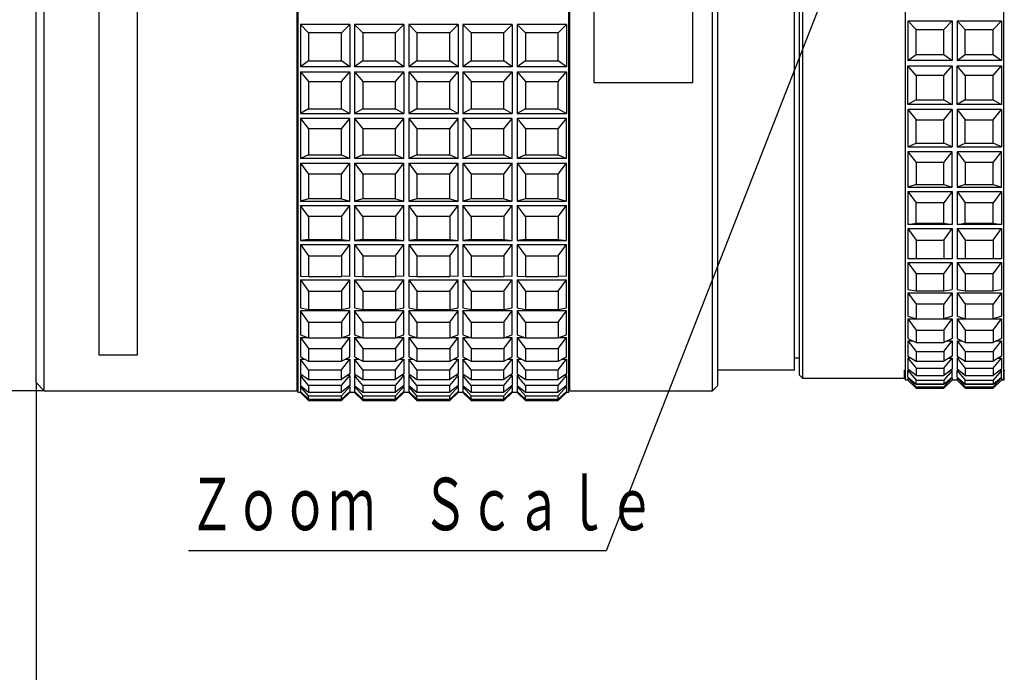
# Model space of a CAD drawing. Extents: x 6 to 303, y -5 to 206.
# Drawn here: x 145 to 205, y 67 to 107 of the extents above; entities that cross this region are included whole.
import ezdxf

# ---------------------------------------------------------------- set-up
doc = ezdxf.new("R2010")
doc.units = 0
doc.linetypes.add('PHANTOM', pattern=[63.5, 31.75, -6.35, 6.35, -6.35, 6.35, -6.35])
doc.layers.get('0').update_dxf_attribs({"linetype": 'CONTINUOUS'})
doc.layers.get('DEFPOINTS').update_dxf_attribs({"linetype": 'CONTINUOUS'})
doc.styles.add('MX_DIMTXSTY_2', font='txt.shx', dxfattribs={"width": 0.65, "bigfont": 'extfont.shx'})
doc.styles.add('MX_NOTE_STANDARD', font='txt.shx', dxfattribs={"bigfont": 'extfont.shx'})
doc.dimstyles.new('MXDIMSTYLE', dxfattribs={"dimtxt": 3.2, "dimasz": 2.5, "dimexe": 1.52, "dimexo": 0, "dimgap": 1, "dimtad": 1, "dimdsep": 46, "dimtxsty": 'MX_NOTE_STANDARD', "dimblk1": 'OPEN30', "dimblk2": 'OPEN30', "dimsah": 1, "dimcen": 2.5, "dimadec": 0, "dimazin": 0, "dimtfac": 1, "dimtmove": 0, "dimatfit": 3, "dimldrblk": 'OPEN30', "dimfxl": 1, "dimtzin": 0, "dimarcsym": 0})

# ---------------------------------------------------------------- blocks, each defined once
blk = doc.blocks.new('_OPEN')
at = {"color": 0, "linetype": 'ByBlock', "lineweight": -2}
for p, q in [((-1, 0.166667), (0, 0)), ((0, 0), (-1, -0.166667)), ((0, 0), (-1, 0))]:
    blk.add_line(p, q, dxfattribs=at)
blk = doc.blocks.new('*D3')
at = {"color": 140, "linetype": 'CONTINUOUS'}
for p, q in [((236.260453, 95.137456), (236.260453, 58.837456)), ((146.260453, 84.837456), (146.260453, 58.837456)), ((236.260453, 59.837456), (146.260453, 59.837456))]:
    blk.add_line(p, q, dxfattribs=at)
at = {"layer": 'DEFPOINTS', "color": 0, "linetype": 'CONTINUOUS'}
for p in [(236.260453, 95.137456), (146.260453, 84.837456), (146.260453, 59.837456)]:
    blk.add_point(p, dxfattribs=at)
at = {"color": 140, "linetype": 'CONTINUOUS', "xscale": 3, "yscale": 3, "zscale": 3, "rotation": 180}
blk.add_blockref('_OPEN', (146.260453, 59.837456), dxfattribs=at)
at = {"color": 140, "linetype": 'CONTINUOUS', "xscale": 3, "yscale": 3, "zscale": 3}
blk.add_blockref('_OPEN', (236.260453, 59.837456), dxfattribs=at)
at = {"color": 140, "linetype": 'CONTINUOUS', "insert": (192.718777, 62.437456), "char_height": 3.2, "attachment_point": 5, "line_spacing_factor": 0.69375, "style": 'MX_DIMTXSTY_2'}
blk.add_mtext('\\A1;９０（∞）', dxfattribs=at)
blk = doc.blocks.new('_OPEN30')
at = {"color": 0, "linetype": 'ByBlock', "lineweight": -2}
for p, q in [((-1, 0.267949), (0, 0)), ((0, 0), (-1, -0.267949)), ((0, 0), (-1, 0))]:
    blk.add_line(p, q, dxfattribs=at)
blk = doc.blocks.new('*D11')
at = {"color": 140, "linetype": 'CONTINUOUS'}
for p, q in [((146.760453, 135.337456), (120.260452, 135.337456)), ((121.260452, 84.337456), (121.260452, 135.337456)), ((146.760453, 84.337456), (120.260452, 84.337456))]:
    blk.add_line(p, q, dxfattribs=at)
at = {"layer": 'DEFPOINTS', "color": 0, "linetype": 'CONTINUOUS'}
for p in [(121.260452, 135.337456), (146.760453, 135.337456), (146.760453, 84.337456)]:
    blk.add_point(p, dxfattribs=at)
at = {"color": 140, "linetype": 'CONTINUOUS', "xscale": 3, "yscale": 3, "zscale": 3}
for p, rotation in [((121.260452, 135.337456), 90), ((121.260452, 84.337456), 270)]:
    blk.add_blockref('_OPEN', p, dxfattribs=dict(at, rotation=rotation))
at = {"color": 140, "linetype": 'CONTINUOUS', "insert": (118.660452, 110.724369), "char_height": 3.2, "attachment_point": 5, "rotation": 90, "line_spacing_factor": 0.69375, "style": 'MX_DIMTXSTY_2'}
blk.add_mtext('\\A1;∅５１', dxfattribs=at)

msp = doc.modelspace()

# ---------------------------------------------------------------- linework, layer by layer
at = {"color": 110, "linetype": 'PHANTOM'}
for p, q in [((180.255, 103.14), (180.255, 133.14)), ((186.265, 103.14), (186.265, 133.14)), ((150.078, 109.837), (150.078, 86.535)), ((152.438, 86.535), (152.438, 109.837)), ((180.255, 103.14), (186.265, 103.14)), ((150.078, 86.535), (152.438, 86.535))]:
    msp.add_line(p, q, dxfattribs=at)
at = {"color": 110, "linetype": 'CONTINUOUS'}
for p, q in [((146.26, 84.837), (146.26, 109.837)), ((146.76, 84.337), (146.76, 109.837)), ((162.16, 84.337), (162.16, 109.837)), ((162.21, 109.837), (162.21, 84.237)), ((178.71, 84.237), (178.71, 109.837)), ((178.76, 84.337), (178.76, 109.837)), ((187.46, 84.337), (187.46, 109.837)), ((187.76, 109.837), (187.76, 84.637)), ((192.76, 85.287), (192.76, 109.837)), ((192.96, 85.087), (192.96, 109.837)), ((199.21, 84.988), (199.21, 109.837)), ((205.21, 84.988), (205.21, 109.837)), ((199.36, 106.896), (202.06, 106.896)), ((199.36, 106.896), (199.86, 106.352)), ((199.36, 106.896), (199.36, 104.464)), ((201.56, 106.352), (202.06, 106.896)), ((202.06, 106.896), (202.06, 104.464)), ((202.36, 106.896), (205.06, 106.896)), ((202.36, 106.896), (202.86, 106.352)), ((202.36, 106.896), (202.36, 104.464)), ((204.56, 106.352), (205.06, 106.896)), ((205.06, 106.896), (205.06, 104.464)), ((165.36, 106.66), (162.36, 106.66)), ((162.36, 106.66), (162.36, 104.089)), ((162.36, 106.66), (162.86, 106.16)), ((164.86, 106.16), (162.86, 106.16)), ((162.86, 106.16), (162.86, 104.455)), ((165.36, 106.66), (164.86, 106.16)), ((164.86, 104.455), (164.86, 106.16)), ((165.36, 106.66), (165.36, 104.089)), ((165.66, 106.66), (165.66, 104.089)), ((165.66, 106.66), (166.16, 106.16)), ((168.66, 106.66), (165.66, 106.66)), ((166.16, 106.16), (166.16, 104.455)), ((168.16, 106.16), (166.16, 106.16)), ((168.66, 106.66), (168.16, 106.16)), ((168.16, 104.455), (168.16, 106.16)), ((168.66, 106.66), (168.66, 104.089)), ((171.96, 106.66), (168.96, 106.66)), ((168.96, 106.66), (169.46, 106.16)), ((168.96, 106.66), (168.96, 104.089)), ((171.46, 106.16), (169.46, 106.16)), ((169.46, 106.16), (169.46, 104.455)), ((171.96, 106.66), (171.46, 106.16)), ((171.46, 104.455), (171.46, 106.16)), ((171.96, 106.66), (171.96, 104.089)), ((175.26, 106.66), (172.26, 106.66)), ((172.26, 106.66), (172.76, 106.16)), ((172.26, 106.66), (172.26, 104.089)), ((174.76, 106.16), (172.76, 106.16)), ((172.76, 106.16), (172.76, 104.455)), ((175.26, 106.66), (174.76, 106.16)), ((174.76, 104.455), (174.76, 106.16)), ((175.26, 106.66), (175.26, 104.089)), ((178.56, 106.66), (175.56, 106.66)), ((175.56, 106.66), (176.06, 106.16)), ((175.56, 106.66), (175.56, 104.089)), ((178.06, 106.16), (176.06, 106.16)), ((176.06, 106.16), (176.06, 104.455)), ((178.56, 106.66), (178.06, 106.16)), ((178.06, 104.455), (178.06, 106.16)), ((178.56, 106.66), (178.56, 104.089)), ((199.86, 106.352), (201.56, 106.352)), ((199.86, 104.834), (199.86, 106.352)), ((201.56, 104.834), (201.56, 106.352)), ((202.86, 106.352), (204.56, 106.352)), ((202.86, 104.834), (202.86, 106.352)), ((204.56, 104.834), (204.56, 106.352)), ((162.86, 104.455), (162.36, 104.089)), ((162.86, 104.455), (164.86, 104.455)), ((165.36, 104.089), (164.86, 104.455)), ((166.16, 104.455), (165.66, 104.089)), ((166.16, 104.455), (168.16, 104.455)), ((168.66, 104.089), (168.16, 104.455)), ((169.46, 104.455), (168.96, 104.089)), ((169.46, 104.455), (171.46, 104.455)), ((171.96, 104.089), (171.46, 104.455)), ((172.76, 104.455), (172.26, 104.089)), ((172.76, 104.455), (174.76, 104.455)), ((175.26, 104.089), (174.76, 104.455)), ((176.06, 104.455), (175.56, 104.089)), ((176.06, 104.455), (178.06, 104.455)), ((178.56, 104.089), (178.06, 104.455)), ((199.36, 104.464), (199.86, 104.834)), ((202.06, 104.464), (199.36, 104.464)), ((199.86, 104.834), (201.56, 104.834)), ((201.56, 104.834), (202.06, 104.464)), ((202.36, 104.464), (202.86, 104.834)), ((205.06, 104.464), (202.36, 104.464)), ((202.86, 104.834), (204.56, 104.834)), ((204.56, 104.834), (205.06, 104.464)), ((165.36, 104.089), (162.36, 104.089)), ((162.36, 103.778), (165.36, 103.778)), ((162.36, 103.778), (162.36, 101.232)), ((162.36, 103.778), (162.86, 103.186)), ((164.86, 103.186), (165.36, 103.778)), ((165.36, 103.778), (165.36, 101.232)), ((168.66, 104.089), (165.66, 104.089)), ((165.66, 103.778), (165.66, 101.232)), ((165.66, 103.778), (166.16, 103.186)), ((165.66, 103.778), (168.66, 103.778)), ((168.16, 103.186), (168.66, 103.778)), ((168.66, 103.778), (168.66, 101.232)), ((171.96, 104.089), (168.96, 104.089)), ((168.96, 103.778), (168.96, 101.232)), ((168.96, 103.778), (169.46, 103.186)), ((168.96, 103.778), (171.96, 103.778)), ((171.46, 103.186), (171.96, 103.778)), ((171.96, 103.778), (171.96, 101.232)), ((175.26, 104.089), (172.26, 104.089)), ((172.26, 103.778), (172.26, 101.232)), ((172.26, 103.778), (172.76, 103.186)), ((172.26, 103.778), (175.26, 103.778)), ((174.76, 103.186), (175.26, 103.778)), ((175.26, 103.778), (175.26, 101.232)), ((178.56, 104.089), (175.56, 104.089)), ((175.56, 103.778), (175.56, 101.232)), ((175.56, 103.778), (176.06, 103.186)), ((175.56, 103.778), (178.56, 103.778)), ((178.06, 103.186), (178.56, 103.778)), ((178.56, 103.778), (178.56, 101.232)), ((199.36, 104.152), (202.06, 104.152)), ((199.36, 101.781), (199.36, 104.152)), ((199.86, 103.563), (199.36, 104.152)), ((201.56, 103.563), (202.06, 104.152)), ((202.06, 104.152), (202.06, 101.781)), ((202.36, 104.152), (205.06, 104.152)), ((202.36, 101.781), (202.36, 104.152)), ((202.86, 103.563), (202.36, 104.152)), ((204.56, 103.563), (205.06, 104.152)), ((205.06, 104.152), (205.06, 101.781)), ((162.86, 103.186), (162.86, 101.527)), ((162.86, 103.186), (164.86, 103.186)), ((164.86, 101.527), (164.86, 103.186)), ((166.16, 103.186), (166.16, 101.527)), ((166.16, 103.186), (168.16, 103.186)), ((168.16, 101.527), (168.16, 103.186)), ((169.46, 103.186), (169.46, 101.527)), ((169.46, 103.186), (171.46, 103.186)), ((171.46, 101.527), (171.46, 103.186)), ((172.76, 103.186), (172.76, 101.527)), ((172.76, 103.186), (174.76, 103.186)), ((174.76, 101.527), (174.76, 103.186)), ((176.06, 103.186), (176.06, 101.527)), ((176.06, 103.186), (178.06, 103.186)), ((178.06, 101.527), (178.06, 103.186)), ((199.86, 103.563), (199.86, 102.083)), ((201.56, 103.563), (199.86, 103.563)), ((201.56, 102.083), (201.56, 103.563)), ((202.86, 103.563), (202.86, 102.083)), ((204.56, 103.563), (202.86, 103.563)), ((204.56, 102.083), (204.56, 103.563)), ((199.86, 102.083), (199.36, 101.781)), ((199.86, 102.083), (201.56, 102.083)), ((201.56, 102.083), (202.06, 101.781)), ((202.86, 102.083), (202.36, 101.781)), ((202.86, 102.083), (204.56, 102.083)), ((204.56, 102.083), (205.06, 101.781)), ((162.86, 101.527), (162.36, 101.232)), ((162.86, 101.527), (164.86, 101.527)), ((164.86, 101.527), (165.36, 101.232)), ((166.16, 101.527), (165.66, 101.232)), ((166.16, 101.527), (168.16, 101.527)), ((168.16, 101.527), (168.66, 101.232)), ((169.46, 101.527), (168.96, 101.232)), ((169.46, 101.527), (171.46, 101.527)), ((171.46, 101.527), (171.96, 101.232)), ((172.76, 101.527), (172.26, 101.232)), ((172.76, 101.527), (174.76, 101.527)), ((174.76, 101.527), (175.26, 101.232)), ((176.06, 101.527), (175.56, 101.232)), ((176.06, 101.527), (178.06, 101.527)), ((178.06, 101.527), (178.56, 101.232)), ((202.06, 101.781), (199.36, 101.781)), ((199.36, 101.479), (199.86, 100.852)), ((199.36, 101.479), (199.36, 99.2)), ((202.06, 101.479), (199.36, 101.479)), ((201.56, 100.852), (202.06, 101.479)), ((202.06, 101.479), (202.06, 99.2)), ((205.06, 101.781), (202.36, 101.781)), ((202.36, 101.479), (202.86, 100.852)), ((202.36, 101.479), (202.36, 99.2)), ((205.06, 101.479), (202.36, 101.479)), ((204.56, 100.852), (205.06, 101.479)), ((205.06, 101.479), (205.06, 99.2)), ((162.36, 101.232), (165.36, 101.232)), ((165.36, 100.932), (162.36, 100.932)), ((162.36, 100.932), (162.36, 98.491)), ((162.36, 100.932), (162.86, 100.301)), ((164.86, 100.301), (165.36, 100.932)), ((165.36, 98.491), (165.36, 100.932)), ((165.66, 101.232), (168.66, 101.232)), ((165.66, 100.932), (165.66, 98.491)), ((165.66, 100.932), (166.16, 100.301)), ((168.66, 100.932), (165.66, 100.932)), ((168.16, 100.301), (168.66, 100.932)), ((168.66, 98.491), (168.66, 100.932)), ((168.96, 101.232), (171.96, 101.232)), ((168.96, 100.932), (168.96, 98.491)), ((168.96, 100.932), (169.46, 100.301)), ((171.96, 100.932), (168.96, 100.932)), ((171.46, 100.301), (171.96, 100.932)), ((171.96, 98.491), (171.96, 100.932)), ((172.26, 101.232), (175.26, 101.232)), ((172.26, 100.932), (172.26, 98.491)), ((172.26, 100.932), (172.76, 100.301)), ((175.26, 100.932), (172.26, 100.932)), ((174.76, 100.301), (175.26, 100.932)), ((175.26, 98.491), (175.26, 100.932)), ((175.56, 101.232), (178.56, 101.232)), ((175.56, 100.932), (175.56, 98.491)), ((175.56, 100.932), (176.06, 100.301)), ((178.56, 100.932), (175.56, 100.932)), ((178.06, 100.301), (178.56, 100.932)), ((178.56, 98.491), (178.56, 100.932)), ((199.86, 99.43), (199.86, 100.852)), ((199.86, 100.852), (201.56, 100.852)), ((201.56, 99.43), (201.56, 100.852)), ((202.86, 99.43), (202.86, 100.852)), ((202.86, 100.852), (204.56, 100.852)), ((204.56, 99.43), (204.56, 100.852)), ((162.86, 100.301), (162.86, 98.71)), ((164.86, 100.301), (162.86, 100.301)), ((164.86, 98.71), (164.86, 100.301)), ((168.16, 100.301), (166.16, 100.301)), ((166.16, 100.301), (166.16, 98.71)), ((168.16, 98.71), (168.16, 100.301)), ((171.46, 100.301), (169.46, 100.301)), ((169.46, 100.301), (169.46, 98.71)), ((171.46, 98.71), (171.46, 100.301)), ((174.76, 100.301), (172.76, 100.301)), ((172.76, 100.301), (172.76, 98.71)), ((174.76, 98.71), (174.76, 100.301)), ((178.06, 100.301), (176.06, 100.301)), ((176.06, 100.301), (176.06, 98.71)), ((178.06, 98.71), (178.06, 100.301)), ((199.36, 99.2), (199.86, 99.43)), ((199.36, 99.2), (202.06, 99.2)), ((199.86, 99.43), (201.56, 99.43)), ((202.06, 99.2), (201.56, 99.43)), ((202.36, 99.2), (202.86, 99.43)), ((202.36, 99.2), (205.06, 99.2)), ((202.86, 99.43), (204.56, 99.43)), ((205.06, 99.2), (204.56, 99.43)), ((162.86, 98.71), (162.36, 98.491)), ((165.36, 98.491), (162.36, 98.491)), ((162.86, 98.71), (164.86, 98.71)), ((164.86, 98.71), (165.36, 98.491)), ((166.16, 98.71), (165.66, 98.491)), ((168.66, 98.491), (165.66, 98.491)), ((166.16, 98.71), (168.16, 98.71)), ((168.16, 98.71), (168.66, 98.491)), ((169.46, 98.71), (168.96, 98.491)), ((171.96, 98.491), (168.96, 98.491)), ((169.46, 98.71), (171.46, 98.71)), ((171.46, 98.71), (171.96, 98.491)), ((172.76, 98.71), (172.26, 98.491)), ((175.26, 98.491), (172.26, 98.491)), ((172.76, 98.71), (174.76, 98.71)), ((174.76, 98.71), (175.26, 98.491)), ((176.06, 98.71), (175.56, 98.491)), ((178.56, 98.491), (175.56, 98.491)), ((176.06, 98.71), (178.06, 98.71)), ((178.06, 98.71), (178.56, 98.491)), ((199.36, 98.912), (199.36, 96.752)), ((202.06, 98.912), (199.36, 98.912)), ((199.36, 98.912), (199.86, 98.255)), ((201.56, 98.255), (202.06, 98.912)), ((202.06, 96.752), (202.06, 98.912)), ((202.36, 98.912), (202.36, 96.752)), ((205.06, 98.912), (202.36, 98.912)), ((202.36, 98.912), (202.86, 98.255)), ((204.56, 98.255), (205.06, 98.912)), ((205.06, 96.752), (205.06, 98.912)), ((162.36, 98.205), (165.36, 98.205)), ((162.36, 98.205), (162.36, 95.904)), ((162.36, 98.205), (162.86, 97.544)), ((164.86, 97.544), (165.36, 98.205)), ((165.36, 95.904), (165.36, 98.205)), ((165.66, 98.205), (165.66, 95.904)), ((165.66, 98.205), (166.16, 97.544)), ((165.66, 98.205), (168.66, 98.205)), ((168.16, 97.544), (168.66, 98.205)), ((168.66, 95.904), (168.66, 98.205)), ((168.96, 98.205), (168.96, 95.904)), ((168.96, 98.205), (169.46, 97.544)), ((168.96, 98.205), (171.96, 98.205)), ((171.46, 97.544), (171.96, 98.205)), ((171.96, 95.904), (171.96, 98.205)), ((172.26, 98.205), (172.26, 95.904)), ((172.26, 98.205), (172.76, 97.544)), ((172.26, 98.205), (175.26, 98.205)), ((174.76, 97.544), (175.26, 98.205)), ((175.26, 95.904), (175.26, 98.205)), ((175.56, 98.205), (175.56, 95.904)), ((175.56, 98.205), (176.06, 97.544)), ((175.56, 98.205), (178.56, 98.205)), ((178.06, 97.544), (178.56, 98.205)), ((178.56, 95.904), (178.56, 98.205)), ((199.86, 98.255), (199.86, 96.907)), ((201.56, 98.255), (199.86, 98.255)), ((201.56, 96.907), (201.56, 98.255)), ((202.86, 98.255), (202.86, 96.907)), ((204.56, 98.255), (202.86, 98.255)), ((204.56, 96.907), (204.56, 98.255)), ((162.86, 97.544), (162.86, 96.045)), ((164.86, 97.544), (162.86, 97.544)), ((164.86, 96.045), (164.86, 97.544)), ((166.16, 97.544), (166.16, 96.045)), ((168.16, 97.544), (166.16, 97.544)), ((168.16, 96.045), (168.16, 97.544)), ((169.46, 97.544), (169.46, 96.045)), ((171.46, 97.544), (169.46, 97.544)), ((171.46, 96.045), (171.46, 97.544)), ((172.76, 97.544), (172.76, 96.045)), ((174.76, 97.544), (172.76, 97.544)), ((174.76, 96.045), (174.76, 97.544)), ((176.06, 97.544), (176.06, 96.045)), ((178.06, 97.544), (176.06, 97.544)), ((178.06, 96.045), (178.06, 97.544)), ((199.86, 96.907), (199.36, 96.752)), ((199.36, 96.752), (202.06, 96.752)), ((199.86, 96.907), (201.56, 96.907)), ((201.56, 96.907), (202.06, 96.752)), ((202.86, 96.907), (202.36, 96.752)), ((202.36, 96.752), (205.06, 96.752)), ((202.86, 96.907), (204.56, 96.907)), ((204.56, 96.907), (205.06, 96.752)), ((162.86, 96.045), (162.36, 95.904)), ((164.86, 96.045), (162.86, 96.045)), ((164.86, 96.045), (165.36, 95.904)), ((166.16, 96.045), (165.66, 95.904)), ((168.16, 96.045), (166.16, 96.045)), ((168.16, 96.045), (168.66, 95.904)), ((169.46, 96.045), (168.96, 95.904)), ((171.46, 96.045), (169.46, 96.045)), ((171.46, 96.045), (171.96, 95.904)), ((172.76, 96.045), (172.26, 95.904)), ((174.76, 96.045), (172.76, 96.045)), ((174.76, 96.045), (175.26, 95.904)), ((176.06, 96.045), (175.56, 95.904)), ((178.06, 96.045), (176.06, 96.045)), ((178.06, 96.045), (178.56, 95.904)), ((199.36, 96.481), (199.86, 95.803)), ((199.36, 96.481), (199.36, 94.469)), ((199.36, 96.481), (202.06, 96.481)), ((202.06, 96.481), (201.56, 95.803)), ((202.06, 96.481), (202.06, 94.469)), ((202.36, 96.481), (202.86, 95.803)), ((202.36, 96.481), (202.36, 94.469)), ((202.36, 96.481), (205.06, 96.481)), ((205.06, 96.481), (204.56, 95.803)), ((205.06, 96.481), (205.06, 94.469)), ((162.36, 95.904), (165.36, 95.904)), ((162.36, 95.637), (162.36, 93.505)), ((162.36, 95.637), (165.36, 95.637)), ((162.86, 94.955), (162.36, 95.637)), ((164.86, 94.955), (165.36, 95.637)), ((165.36, 93.505), (165.36, 95.637)), ((165.66, 95.904), (168.66, 95.904)), ((165.66, 95.637), (165.66, 93.505)), ((165.66, 95.637), (168.66, 95.637)), ((166.16, 94.955), (165.66, 95.637)), ((168.16, 94.955), (168.66, 95.637)), ((168.66, 93.505), (168.66, 95.637)), ((168.96, 95.904), (171.96, 95.904)), ((168.96, 95.637), (168.96, 93.505)), ((168.96, 95.637), (171.96, 95.637)), ((169.46, 94.955), (168.96, 95.637)), ((171.46, 94.955), (171.96, 95.637)), ((171.96, 93.505), (171.96, 95.637)), ((172.26, 95.904), (175.26, 95.904)), ((172.26, 95.637), (172.26, 93.505)), ((172.26, 95.637), (175.26, 95.637)), ((172.76, 94.955), (172.26, 95.637)), ((174.76, 94.955), (175.26, 95.637)), ((175.26, 93.505), (175.26, 95.637)), ((175.56, 95.904), (178.56, 95.904)), ((175.56, 95.637), (175.56, 93.505)), ((175.56, 95.637), (178.56, 95.637)), ((176.06, 94.955), (175.56, 95.637)), ((178.06, 94.955), (178.56, 95.637)), ((178.56, 93.505), (178.56, 95.637)), ((201.56, 95.803), (199.86, 95.803)), ((199.86, 94.547), (199.86, 95.803)), ((201.56, 94.547), (201.56, 95.803)), ((204.56, 95.803), (202.86, 95.803)), ((202.86, 94.547), (202.86, 95.803)), ((204.56, 94.547), (204.56, 95.803)), ((164.86, 94.955), (162.86, 94.955)), ((162.86, 94.955), (162.86, 93.566)), ((164.86, 94.955), (164.86, 93.566)), ((166.16, 94.955), (166.16, 93.566)), ((168.16, 94.955), (166.16, 94.955)), ((168.16, 94.955), (168.16, 93.566)), ((169.46, 94.955), (169.46, 93.566)), ((171.46, 94.955), (169.46, 94.955)), ((171.46, 94.955), (171.46, 93.566)), ((172.76, 94.955), (172.76, 93.566)), ((174.76, 94.955), (172.76, 94.955)), ((174.76, 94.955), (174.76, 93.566)), ((176.06, 94.955), (176.06, 93.566)), ((178.06, 94.955), (176.06, 94.955)), ((178.06, 94.955), (178.06, 93.566)), ((199.36, 94.469), (199.86, 94.547)), ((202.06, 94.469), (199.36, 94.469)), ((199.36, 94.219), (199.36, 92.379)), ((199.36, 94.219), (199.86, 93.527)), ((199.36, 94.219), (202.06, 94.219)), ((199.86, 94.547), (201.56, 94.547)), ((201.56, 94.547), (202.06, 94.469)), ((201.56, 93.527), (202.06, 94.219)), ((202.06, 94.219), (202.06, 92.379)), ((202.36, 94.469), (202.86, 94.547)), ((205.06, 94.469), (202.36, 94.469)), ((202.36, 94.219), (202.36, 92.379)), ((202.36, 94.219), (202.86, 93.527)), ((202.36, 94.219), (205.06, 94.219)), ((202.86, 94.547), (204.56, 94.547)), ((204.56, 94.547), (205.06, 94.469)), ((204.56, 93.527), (205.06, 94.219)), ((205.06, 94.219), (205.06, 92.379)), ((162.86, 93.566), (162.36, 93.505)), ((162.86, 93.566), (164.86, 93.566)), ((164.86, 93.566), (165.36, 93.505)), ((166.16, 93.566), (165.66, 93.505)), ((166.16, 93.566), (168.16, 93.566)), ((168.16, 93.566), (168.66, 93.505)), ((169.46, 93.566), (168.96, 93.505)), ((169.46, 93.566), (171.46, 93.566)), ((171.46, 93.566), (171.96, 93.505)), ((172.76, 93.566), (172.26, 93.505)), ((172.76, 93.566), (174.76, 93.566)), ((174.76, 93.566), (175.26, 93.505)), ((176.06, 93.566), (175.56, 93.505)), ((176.06, 93.566), (178.06, 93.566)), ((178.06, 93.566), (178.56, 93.505)), ((162.36, 93.505), (165.36, 93.505)), ((162.36, 93.26), (162.36, 91.327)), ((162.36, 93.26), (165.36, 93.26)), ((162.36, 93.26), (162.86, 92.566)), ((164.86, 92.566), (165.36, 93.26)), ((165.36, 91.327), (165.36, 93.26)), ((165.66, 93.505), (168.66, 93.505)), ((165.66, 93.26), (165.66, 91.327)), ((165.66, 93.26), (166.16, 92.566)), ((165.66, 93.26), (168.66, 93.26)), ((168.16, 92.566), (168.66, 93.26)), ((168.66, 91.327), (168.66, 93.26)), ((168.96, 93.505), (171.96, 93.505)), ((168.96, 93.26), (168.96, 91.327)), ((168.96, 93.26), (169.46, 92.566)), ((168.96, 93.26), (171.96, 93.26)), ((171.46, 92.566), (171.96, 93.26)), ((171.96, 91.327), (171.96, 93.26)), ((172.26, 93.505), (175.26, 93.505)), ((172.26, 93.26), (172.26, 91.327)), ((172.26, 93.26), (172.76, 92.566)), ((172.26, 93.26), (175.26, 93.26)), ((174.76, 92.566), (175.26, 93.26)), ((175.26, 91.327), (175.26, 93.26)), ((175.56, 93.505), (178.56, 93.505)), ((175.56, 93.26), (175.56, 91.327)), ((175.56, 93.26), (176.06, 92.566)), ((175.56, 93.26), (178.56, 93.26)), ((178.06, 92.566), (178.56, 93.26)), ((178.56, 91.327), (178.56, 93.26)), ((199.86, 93.527), (201.56, 93.527)), ((199.86, 93.527), (199.86, 92.379)), ((201.56, 93.527), (201.56, 92.379)), ((202.86, 93.527), (204.56, 93.527)), ((202.86, 93.527), (202.86, 92.379)), ((204.56, 93.527), (204.56, 92.379)), ((162.86, 92.566), (162.86, 91.307)), ((162.86, 92.566), (164.86, 92.566)), ((164.86, 92.566), (164.86, 91.307)), ((166.16, 92.566), (166.16, 91.307)), ((166.16, 92.566), (168.16, 92.566)), ((168.16, 92.566), (168.16, 91.307)), ((169.46, 92.566), (169.46, 91.307)), ((169.46, 92.566), (171.46, 92.566)), ((171.46, 92.566), (171.46, 91.307)), ((172.76, 92.566), (172.76, 91.307)), ((172.76, 92.566), (174.76, 92.566)), ((174.76, 92.566), (174.76, 91.307)), ((176.06, 92.566), (176.06, 91.307)), ((176.06, 92.566), (178.06, 92.566)), ((178.06, 92.566), (178.06, 91.307)), ((202.06, 92.379), (199.36, 92.379)), ((205.06, 92.379), (202.36, 92.379)), ((199.36, 92.153), (199.36, 90.509)), ((199.36, 92.153), (202.06, 92.153)), ((199.36, 92.153), (199.86, 91.457)), ((201.56, 91.457), (202.06, 92.153)), ((202.06, 92.153), (202.06, 90.509)), ((202.36, 92.153), (202.36, 90.509)), ((202.36, 92.153), (205.06, 92.153)), ((202.36, 92.153), (202.86, 91.457)), ((204.56, 91.457), (205.06, 92.153)), ((205.06, 92.153), (205.06, 90.509)), ((162.36, 91.327), (162.86, 91.307)), ((162.86, 91.307), (164.86, 91.307)), ((165.36, 91.327), (164.86, 91.307)), ((165.66, 91.327), (166.16, 91.307)), ((166.16, 91.307), (168.16, 91.307)), ((168.66, 91.327), (168.16, 91.307)), ((168.96, 91.327), (169.46, 91.307)), ((169.46, 91.307), (171.46, 91.307)), ((171.96, 91.327), (171.46, 91.307)), ((172.26, 91.327), (172.76, 91.307)), ((172.76, 91.307), (174.76, 91.307)), ((175.26, 91.327), (174.76, 91.307)), ((175.56, 91.327), (176.06, 91.307)), ((176.06, 91.307), (178.06, 91.307)), ((178.56, 91.327), (178.06, 91.307)), ((201.56, 91.457), (199.86, 91.457)), ((199.86, 91.457), (199.86, 90.431)), ((201.56, 90.431), (201.56, 91.457)), ((204.56, 91.457), (202.86, 91.457)), ((202.86, 91.457), (202.86, 90.431)), ((204.56, 90.431), (204.56, 91.457)), ((162.36, 91.107), (165.36, 91.107)), ((162.36, 91.107), (162.36, 89.399)), ((162.36, 91.107), (162.86, 90.411)), ((164.86, 90.411), (165.36, 91.107)), ((165.36, 89.399), (165.36, 91.107)), ((165.66, 91.107), (165.66, 89.399)), ((165.66, 91.107), (166.16, 90.411)), ((165.66, 91.107), (168.66, 91.107)), ((168.16, 90.411), (168.66, 91.107)), ((168.66, 89.399), (168.66, 91.107)), ((168.96, 91.107), (168.96, 89.399)), ((168.96, 91.107), (169.46, 90.411)), ((168.96, 91.107), (171.96, 91.107)), ((171.46, 90.411), (171.96, 91.107)), ((171.96, 89.399), (171.96, 91.107)), ((172.26, 91.107), (172.26, 89.399)), ((172.26, 91.107), (172.76, 90.411)), ((172.26, 91.107), (175.26, 91.107)), ((174.76, 90.411), (175.26, 91.107)), ((175.26, 89.399), (175.26, 91.107)), ((175.56, 91.107), (175.56, 89.399)), ((175.56, 91.107), (176.06, 90.411)), ((175.56, 91.107), (178.56, 91.107)), ((178.06, 90.411), (178.56, 91.107)), ((178.56, 89.399), (178.56, 91.107)), ((162.86, 90.411), (164.86, 90.411)), ((162.86, 90.411), (162.86, 89.298)), ((164.86, 90.411), (164.86, 89.298)), ((166.16, 90.411), (166.16, 89.298)), ((166.16, 90.411), (168.16, 90.411)), ((168.16, 90.411), (168.16, 89.298)), ((169.46, 90.411), (169.46, 89.298)), ((169.46, 90.411), (171.46, 90.411)), ((171.46, 90.411), (171.46, 89.298)), ((172.76, 90.411), (172.76, 89.298)), ((172.76, 90.411), (174.76, 90.411)), ((174.76, 90.411), (174.76, 89.298)), ((176.06, 90.411), (176.06, 89.298)), ((176.06, 90.411), (178.06, 90.411)), ((178.06, 90.411), (178.06, 89.298)), ((199.36, 90.509), (199.86, 90.431)), ((199.36, 90.31), (199.36, 88.882)), ((199.36, 90.31), (199.86, 89.618)), ((199.36, 90.31), (202.06, 90.31)), ((199.86, 90.431), (201.56, 90.431)), ((201.56, 90.431), (202.06, 90.509)), ((202.06, 90.31), (201.56, 89.618)), ((202.06, 90.31), (202.06, 88.882)), ((202.36, 90.509), (202.86, 90.431)), ((202.36, 90.31), (202.36, 88.882)), ((202.36, 90.31), (202.86, 89.618)), ((202.36, 90.31), (205.06, 90.31)), ((202.86, 90.431), (204.56, 90.431)), ((204.56, 90.431), (205.06, 90.509)), ((205.06, 90.31), (204.56, 89.618)), ((205.06, 90.31), (205.06, 88.882)), ((162.36, 89.399), (162.86, 89.298)), ((164.86, 89.298), (165.36, 89.399)), ((165.66, 89.399), (166.16, 89.298)), ((168.16, 89.298), (168.66, 89.399)), ((168.96, 89.399), (169.46, 89.298)), ((171.46, 89.298), (171.96, 89.399)), ((172.26, 89.399), (172.76, 89.298)), ((174.76, 89.298), (175.26, 89.399)), ((175.56, 89.399), (176.06, 89.298)), ((178.06, 89.298), (178.56, 89.399)), ((201.56, 89.618), (199.86, 89.618)), ((199.86, 89.618), (199.86, 88.727)), ((201.56, 88.727), (201.56, 89.618)), ((204.56, 89.618), (202.86, 89.618)), ((202.86, 89.618), (202.86, 88.727)), ((204.56, 88.727), (204.56, 89.618)), ((165.36, 89.208), (162.36, 89.208)), ((162.36, 89.208), (162.36, 87.748)), ((162.86, 88.519), (162.36, 89.208)), ((162.86, 89.298), (164.86, 89.298)), ((164.86, 88.519), (165.36, 89.208)), ((165.36, 87.748), (165.36, 89.208)), ((165.66, 89.208), (165.66, 87.748)), ((166.16, 88.519), (165.66, 89.208)), ((168.66, 89.208), (165.66, 89.208)), ((166.16, 89.298), (168.16, 89.298)), ((168.16, 88.519), (168.66, 89.208)), ((168.66, 87.748), (168.66, 89.208)), ((168.96, 89.208), (168.96, 87.748)), ((169.46, 88.519), (168.96, 89.208)), ((171.96, 89.208), (168.96, 89.208)), ((169.46, 89.298), (171.46, 89.298)), ((171.46, 88.519), (171.96, 89.208)), ((171.96, 87.748), (171.96, 89.208)), ((172.26, 89.208), (172.26, 87.748)), ((172.76, 88.519), (172.26, 89.208)), ((175.26, 89.208), (172.26, 89.208)), ((172.76, 89.298), (174.76, 89.298)), ((174.76, 88.519), (175.26, 89.208)), ((175.26, 87.748), (175.26, 89.208)), ((175.56, 89.208), (175.56, 87.748)), ((176.06, 88.519), (175.56, 89.208)), ((178.56, 89.208), (175.56, 89.208)), ((176.06, 89.298), (178.06, 89.298)), ((178.06, 88.519), (178.56, 89.208)), ((178.56, 87.748), (178.56, 89.208)), ((199.36, 88.882), (199.86, 88.727)), ((202.06, 88.882), (201.56, 88.727)), ((202.36, 88.882), (202.86, 88.727)), ((205.06, 88.882), (204.56, 88.727)), ((162.86, 88.519), (164.86, 88.519)), ((162.86, 88.519), (162.86, 87.567)), ((164.86, 88.519), (164.86, 87.567)), ((166.16, 88.519), (166.16, 87.567)), ((166.16, 88.519), (168.16, 88.519)), ((168.16, 88.519), (168.16, 87.567)), ((169.46, 88.519), (169.46, 87.567)), ((169.46, 88.519), (171.46, 88.519)), ((171.46, 88.519), (171.46, 87.567)), ((172.76, 88.519), (172.76, 87.567)), ((172.76, 88.519), (174.76, 88.519)), ((174.76, 88.519), (174.76, 87.567)), ((176.06, 88.519), (176.06, 87.567)), ((176.06, 88.519), (178.06, 88.519)), ((178.06, 88.519), (178.06, 87.567)), ((199.36, 88.712), (202.06, 88.712)), ((199.36, 88.712), (199.86, 88.033)), ((199.36, 88.712), (199.36, 87.518)), ((199.86, 88.727), (201.56, 88.727)), ((201.56, 88.033), (202.06, 88.712)), ((202.06, 88.712), (202.06, 87.518)), ((202.36, 88.712), (205.06, 88.712)), ((202.36, 88.712), (202.86, 88.033)), ((202.36, 88.712), (202.36, 87.518)), ((202.86, 88.727), (204.56, 88.727)), ((204.56, 88.033), (205.06, 88.712)), ((205.06, 88.712), (205.06, 87.518)), ((162.36, 87.748), (162.86, 87.567)), ((162.36, 87.588), (162.36, 86.395)), ((162.36, 87.588), (162.804, 87.588)), ((162.36, 87.588), (162.86, 86.915)), ((162.86, 87.567), (164.86, 87.567)), ((164.86, 87.567), (165.36, 87.748)), ((164.86, 86.915), (165.36, 87.588)), ((164.917, 87.588), (165.36, 87.588)), ((165.36, 86.395), (165.36, 87.588)), ((165.66, 87.748), (166.16, 87.567)), ((165.66, 87.588), (166.104, 87.588)), ((165.66, 87.588), (166.16, 86.915)), ((165.66, 87.588), (165.66, 86.395)), ((166.16, 87.567), (168.16, 87.567)), ((168.16, 87.567), (168.66, 87.748)), ((168.16, 86.915), (168.66, 87.588)), ((168.217, 87.588), (168.66, 87.588)), ((168.66, 86.395), (168.66, 87.588)), ((168.96, 87.748), (169.46, 87.567)), ((168.96, 87.588), (169.404, 87.588)), ((168.96, 87.588), (169.46, 86.915)), ((168.96, 87.588), (168.96, 86.395)), ((169.46, 87.567), (171.46, 87.567)), ((171.46, 87.567), (171.96, 87.748)), ((171.46, 86.915), (171.96, 87.588)), ((171.517, 87.588), (171.96, 87.588)), ((171.96, 86.395), (171.96, 87.588)), ((172.26, 87.748), (172.76, 87.567)), ((172.26, 87.588), (172.704, 87.588)), ((172.26, 87.588), (172.76, 86.915)), ((172.26, 87.588), (172.26, 86.395)), ((172.76, 87.567), (174.76, 87.567)), ((174.76, 87.567), (175.26, 87.748)), ((174.76, 86.915), (175.26, 87.588)), ((174.817, 87.588), (175.26, 87.588)), ((175.26, 86.395), (175.26, 87.588)), ((175.56, 87.748), (176.06, 87.567)), ((175.56, 87.588), (175.56, 86.395)), ((175.56, 87.588), (176.004, 87.588)), ((175.56, 87.588), (176.06, 86.915)), ((176.06, 87.567), (178.06, 87.567)), ((178.06, 87.567), (178.56, 87.748)), ((178.06, 86.915), (178.56, 87.588)), ((178.117, 87.588), (178.56, 87.588)), ((178.56, 86.395), (178.56, 87.588)), ((199.86, 88.033), (199.86, 87.288)), ((199.86, 88.033), (201.56, 88.033)), ((201.56, 88.033), (201.56, 87.288)), ((202.86, 88.033), (202.86, 87.288)), ((202.86, 88.033), (204.56, 88.033)), ((204.56, 88.033), (204.56, 87.288)), ((199.36, 87.518), (199.86, 87.288)), ((199.36, 87.379), (199.662, 87.379)), ((199.36, 87.379), (199.86, 86.723)), ((199.36, 87.379), (199.36, 86.435)), ((199.86, 87.288), (201.56, 87.288)), ((202.06, 87.518), (201.56, 87.288)), ((201.56, 86.723), (202.06, 87.379)), ((201.758, 87.379), (202.06, 87.379)), ((202.06, 87.379), (202.06, 86.435)), ((202.36, 87.518), (202.86, 87.288)), ((202.36, 87.379), (202.662, 87.379)), ((202.36, 87.379), (202.86, 86.723)), ((202.36, 87.379), (202.36, 86.435)), ((202.86, 87.288), (204.56, 87.288)), ((205.06, 87.518), (204.56, 87.288)), ((204.56, 86.723), (205.06, 87.379)), ((204.758, 87.379), (205.06, 87.379)), ((205.06, 87.379), (205.06, 86.435)), ((162.36, 86.395), (162.86, 86.138)), ((162.86, 86.915), (164.86, 86.915)), ((162.86, 86.915), (162.86, 86.138)), ((164.86, 86.915), (164.86, 86.138)), ((164.86, 86.138), (165.36, 86.395)), ((165.66, 86.395), (166.16, 86.138)), ((166.16, 86.915), (166.16, 86.138)), ((166.16, 86.915), (168.16, 86.915)), ((168.16, 86.915), (168.16, 86.138)), ((168.16, 86.138), (168.66, 86.395)), ((168.96, 86.395), (169.46, 86.138)), ((169.46, 86.915), (169.46, 86.138)), ((169.46, 86.915), (171.46, 86.915)), ((171.46, 86.915), (171.46, 86.138)), ((171.46, 86.138), (171.96, 86.395)), ((172.26, 86.395), (172.76, 86.138)), ((172.76, 86.915), (172.76, 86.138)), ((172.76, 86.915), (174.76, 86.915)), ((174.76, 86.915), (174.76, 86.138)), ((174.76, 86.138), (175.26, 86.395)), ((175.56, 86.395), (176.06, 86.138)), ((176.06, 86.915), (176.06, 86.138)), ((176.06, 86.915), (178.06, 86.915)), ((178.06, 86.915), (178.06, 86.138)), ((178.06, 86.138), (178.56, 86.395)), ((199.36, 86.435), (199.86, 86.133)), ((199.86, 86.723), (201.56, 86.723)), ((199.86, 86.723), (199.86, 86.133)), ((201.56, 86.723), (201.56, 86.133)), ((202.06, 86.435), (201.56, 86.133)), ((202.36, 86.435), (202.86, 86.133)), ((202.86, 86.723), (204.56, 86.723)), ((202.86, 86.723), (202.86, 86.133)), ((204.56, 86.723), (204.56, 86.133)), ((205.06, 86.435), (204.56, 86.133)), ((162.86, 85.621), (162.36, 86.268)), ((162.36, 86.268), (162.36, 85.359)), ((162.36, 86.268), (162.607, 86.268)), ((162.86, 86.138), (164.86, 86.138)), ((164.86, 85.621), (165.36, 86.268)), ((165.114, 86.268), (165.36, 86.268)), ((165.36, 86.268), (165.36, 85.359)), ((165.66, 86.268), (165.907, 86.268)), ((166.16, 85.621), (165.66, 86.268)), ((165.66, 86.268), (165.66, 85.359)), ((166.16, 86.138), (168.16, 86.138)), ((168.16, 85.621), (168.66, 86.268)), ((168.414, 86.268), (168.66, 86.268)), ((168.66, 86.268), (168.66, 85.359)), ((168.96, 86.268), (169.207, 86.268)), ((169.46, 85.621), (168.96, 86.268)), ((168.96, 86.268), (168.96, 85.359)), ((169.46, 86.138), (171.46, 86.138)), ((171.46, 85.621), (171.96, 86.268)), ((171.714, 86.268), (171.96, 86.268)), ((171.96, 86.268), (171.96, 85.359)), ((172.26, 86.268), (172.507, 86.268)), ((172.76, 85.621), (172.26, 86.268)), ((172.26, 86.268), (172.26, 85.359)), ((172.76, 86.138), (174.76, 86.138)), ((174.76, 85.621), (175.26, 86.268)), ((175.014, 86.268), (175.26, 86.268)), ((175.26, 86.268), (175.26, 85.359)), ((175.56, 86.268), (175.807, 86.268)), ((176.06, 85.621), (175.56, 86.268)), ((175.56, 86.268), (175.56, 85.359)), ((176.06, 86.138), (178.06, 86.138)), ((178.06, 85.621), (178.56, 86.268)), ((178.314, 86.268), (178.56, 86.268)), ((178.56, 86.268), (178.56, 85.359)), ((199.535, 86.33), (199.36, 86.33)), ((199.36, 86.33), (199.86, 85.703)), ((199.36, 86.33), (199.36, 85.647)), ((199.86, 86.133), (201.56, 86.133)), ((201.56, 85.703), (202.06, 86.33)), ((201.885, 86.33), (202.06, 86.33)), ((202.06, 86.33), (202.06, 85.647)), ((202.535, 86.33), (202.36, 86.33)), ((202.36, 86.33), (202.86, 85.703)), ((202.36, 86.33), (202.36, 85.647)), ((202.86, 86.133), (204.56, 86.133)), ((204.56, 85.703), (205.06, 86.33)), ((204.885, 86.33), (205.06, 86.33)), ((205.06, 86.33), (205.06, 85.647)), ((162.36, 85.359), (162.86, 85.029)), ((162.86, 84.655), (162.36, 85.268)), ((162.36, 85.268), (162.36, 84.655)), ((162.36, 85.268), (162.499, 85.268)), ((162.86, 85.621), (164.86, 85.621)), ((162.86, 85.621), (162.86, 85.029)), ((164.86, 85.029), (164.86, 85.621)), ((165.36, 85.359), (164.86, 85.029)), ((164.86, 84.655), (165.36, 85.268)), ((165.36, 85.268), (165.222, 85.268)), ((165.36, 85.268), (165.36, 84.655)), ((165.66, 85.359), (166.16, 85.029)), ((166.16, 84.655), (165.66, 85.268)), ((165.66, 85.268), (165.799, 85.268)), ((165.66, 85.268), (165.66, 84.655)), ((166.16, 85.621), (166.16, 85.029)), ((166.16, 85.621), (168.16, 85.621)), ((168.16, 85.029), (168.16, 85.621)), ((168.66, 85.359), (168.16, 85.029)), ((168.16, 84.655), (168.66, 85.268)), ((168.66, 85.268), (168.522, 85.268)), ((168.66, 85.268), (168.66, 84.655)), ((168.96, 85.359), (169.46, 85.029)), ((169.46, 84.655), (168.96, 85.268)), ((168.96, 85.268), (169.099, 85.268)), ((168.96, 85.268), (168.96, 84.655)), ((169.46, 85.621), (169.46, 85.029)), ((169.46, 85.621), (171.46, 85.621)), ((171.46, 85.029), (171.46, 85.621)), ((171.96, 85.359), (171.46, 85.029)), ((171.46, 84.655), (171.96, 85.268)), ((171.96, 85.268), (171.822, 85.268)), ((171.96, 85.268), (171.96, 84.655)), ((172.26, 85.359), (172.76, 85.029)), ((172.76, 84.655), (172.26, 85.268)), ((172.26, 85.268), (172.399, 85.268)), ((172.26, 85.268), (172.26, 84.655)), ((172.76, 85.621), (172.76, 85.029)), ((172.76, 85.621), (174.76, 85.621)), ((174.76, 85.029), (174.76, 85.621)), ((175.26, 85.359), (174.76, 85.029)), ((174.76, 84.655), (175.26, 85.268)), ((175.26, 85.268), (175.122, 85.268)), ((175.26, 85.268), (175.26, 84.655)), ((175.56, 85.359), (176.06, 85.029)), ((176.06, 84.655), (175.56, 85.268)), ((175.56, 85.268), (175.699, 85.268)), ((175.56, 85.268), (175.56, 84.655)), ((176.06, 85.621), (176.06, 85.029)), ((176.06, 85.621), (178.06, 85.621)), ((178.06, 85.029), (178.06, 85.621)), ((178.56, 85.359), (178.06, 85.029)), ((178.06, 84.655), (178.56, 85.268)), ((178.56, 85.268), (178.422, 85.268)), ((178.56, 85.268), (178.56, 84.655)), ((192.96, 85.087), (192.76, 85.287)), ((199.16, 85.087), (199.16, 85.587)), ((199.16, 85.587), (199.21, 85.587)), ((199.21, 84.987), (199.21, 85.587)), ((199.86, 85.276), (199.36, 85.647)), ((199.36, 85.575), (199.456, 85.575)), ((199.36, 85.575), (199.86, 84.986)), ((199.36, 85.162), (199.36, 85.575)), ((199.86, 85.703), (199.86, 85.276)), ((199.86, 85.703), (201.56, 85.703)), ((199.86, 85.276), (201.56, 85.276)), ((201.56, 85.703), (201.56, 85.276)), ((202.06, 85.647), (201.56, 85.276)), ((202.06, 85.575), (201.56, 84.986)), ((201.963, 85.575), (202.06, 85.575)), ((202.06, 85.162), (202.06, 85.575)), ((202.86, 85.276), (202.36, 85.647)), ((202.36, 85.575), (202.456, 85.575)), ((202.36, 85.575), (202.86, 84.986)), ((202.36, 85.162), (202.36, 85.575)), ((202.86, 85.703), (202.86, 85.276)), ((202.86, 85.703), (204.56, 85.703)), ((202.86, 85.276), (204.56, 85.276)), ((204.56, 85.703), (204.56, 85.276)), ((205.06, 85.647), (204.56, 85.276)), ((205.06, 85.575), (204.56, 84.986)), ((204.963, 85.575), (205.06, 85.575)), ((205.06, 85.162), (205.06, 85.575)), ((205.21, 85.587), (205.21, 84.987)), ((205.21, 85.587), (205.26, 85.587)), ((146.76, 84.337), (146.26, 84.837)), ((162.21, 84.837), (162.16, 84.837)), ((162.36, 84.655), (162.86, 84.255)), ((162.86, 84.029), (162.36, 84.599)), ((162.36, 84.599), (162.36, 84.291)), ((162.36, 84.599), (162.43, 84.599)), ((162.86, 85.029), (164.86, 85.029)), ((162.86, 84.655), (162.86, 84.255)), ((164.86, 84.655), (162.86, 84.655)), ((165.36, 84.655), (164.86, 84.255)), ((164.86, 84.255), (164.86, 84.655)), ((165.36, 84.599), (164.86, 84.029)), ((165.36, 84.599), (165.291, 84.599)), ((165.36, 84.599), (165.36, 84.291)), ((165.66, 84.655), (166.16, 84.255)), ((166.16, 84.029), (165.66, 84.599)), ((165.66, 84.599), (165.66, 84.291)), ((165.66, 84.599), (165.73, 84.599)), ((166.16, 85.029), (168.16, 85.029)), ((168.16, 84.655), (166.16, 84.655)), ((166.16, 84.655), (166.16, 84.255)), ((168.66, 84.655), (168.16, 84.255)), ((168.16, 84.255), (168.16, 84.655)), ((168.66, 84.599), (168.16, 84.029)), ((168.66, 84.599), (168.591, 84.599)), ((168.66, 84.599), (168.66, 84.291)), ((168.96, 84.655), (169.46, 84.255)), ((169.46, 84.029), (168.96, 84.599)), ((168.96, 84.599), (168.96, 84.291)), ((168.96, 84.599), (169.03, 84.599)), ((169.46, 85.029), (171.46, 85.029)), ((171.46, 84.655), (169.46, 84.655)), ((169.46, 84.655), (169.46, 84.255)), ((171.96, 84.655), (171.46, 84.255)), ((171.46, 84.255), (171.46, 84.655)), ((171.96, 84.599), (171.46, 84.029)), ((171.96, 84.599), (171.891, 84.599)), ((171.96, 84.599), (171.96, 84.291)), ((172.26, 84.655), (172.76, 84.255)), ((172.76, 84.029), (172.26, 84.599)), ((172.26, 84.599), (172.26, 84.291)), ((172.26, 84.599), (172.33, 84.599)), ((172.76, 85.029), (174.76, 85.029)), ((174.76, 84.655), (172.76, 84.655)), ((172.76, 84.655), (172.76, 84.255)), ((175.26, 84.655), (174.76, 84.255)), ((174.76, 84.255), (174.76, 84.655)), ((175.26, 84.599), (174.76, 84.029)), ((175.26, 84.599), (175.191, 84.599)), ((175.26, 84.599), (175.26, 84.291)), ((175.56, 84.655), (176.06, 84.255)), ((176.06, 84.029), (175.56, 84.599)), ((175.56, 84.599), (175.56, 84.291)), ((175.56, 84.599), (175.63, 84.599)), ((176.06, 85.029), (178.06, 85.029)), ((178.06, 84.655), (176.06, 84.655)), ((176.06, 84.655), (176.06, 84.255)), ((178.56, 84.655), (178.06, 84.255)), ((178.06, 84.255), (178.06, 84.655)), ((178.56, 84.599), (178.06, 84.029)), ((178.56, 84.599), (178.491, 84.599)), ((178.56, 84.599), (178.56, 84.291)), ((178.76, 84.837), (178.71, 84.837)), ((187.46, 84.337), (187.76, 84.637)), ((199.16, 85.087), (192.96, 85.087)), ((199.36, 84.988), (199.21, 84.988)), ((199.36, 84.987), (199.21, 84.987)), ((199.36, 85.162), (199.86, 84.728)), ((199.36, 85.126), (199.401, 85.126)), ((199.36, 85.126), (199.86, 84.582)), ((199.36, 85.126), (199.36, 84.988)), ((199.36, 84.988), (199.86, 84.496)), ((199.36, 84.987), (199.86, 84.487)), ((199.86, 84.728), (199.86, 84.986)), ((199.86, 84.986), (201.56, 84.986)), ((201.56, 84.728), (199.86, 84.728)), ((199.86, 84.728), (201.56, 84.728)), ((199.86, 84.582), (199.86, 84.496)), ((199.86, 84.582), (201.56, 84.582)), ((201.56, 84.728), (202.06, 85.162)), ((201.56, 84.582), (202.06, 85.126)), ((202.06, 84.988), (201.56, 84.496)), ((201.56, 84.487), (202.06, 84.987)), ((201.56, 84.986), (201.56, 84.728)), ((201.56, 84.496), (201.56, 84.582)), ((202.06, 85.126), (202.018, 85.126)), ((202.06, 85.126), (202.06, 84.988)), ((202.36, 84.988), (202.06, 84.988)), ((202.36, 84.987), (202.06, 84.987)), ((202.36, 85.162), (202.86, 84.728)), ((202.36, 85.126), (202.401, 85.126)), ((202.36, 85.126), (202.86, 84.582)), ((202.36, 85.126), (202.36, 84.988)), ((202.36, 84.988), (202.86, 84.496)), ((202.36, 84.987), (202.86, 84.487)), ((202.86, 84.728), (202.86, 84.986)), ((202.86, 84.986), (204.56, 84.986)), ((204.56, 84.728), (202.86, 84.728)), ((202.86, 84.728), (204.56, 84.728)), ((202.86, 84.582), (202.86, 84.496)), ((202.86, 84.582), (204.56, 84.582)), ((204.56, 84.728), (205.06, 85.162)), ((204.56, 84.582), (205.06, 85.126)), ((205.06, 84.988), (204.56, 84.496)), ((204.56, 84.487), (205.06, 84.987)), ((204.56, 84.986), (204.56, 84.728)), ((204.56, 84.496), (204.56, 84.582)), ((205.06, 85.126), (205.018, 85.126)), ((205.06, 85.126), (205.06, 84.988)), ((205.21, 84.988), (205.06, 84.988)), ((205.21, 84.987), (205.06, 84.987)), ((146.76, 84.337), (162.16, 84.337)), ((162.36, 84.237), (162.21, 84.237)), ((162.86, 83.828), (162.36, 84.291)), ((162.36, 84.237), (162.36, 84.272)), ((162.86, 83.752), (162.36, 84.272)), ((162.86, 83.737), (162.36, 84.237)), ((162.86, 84.255), (164.86, 84.255)), ((162.86, 83.828), (162.86, 84.029)), ((162.86, 84.029), (164.86, 84.029)), ((164.86, 83.828), (165.36, 84.291)), ((164.86, 83.752), (165.36, 84.272)), ((164.86, 83.737), (165.36, 84.237)), ((164.86, 83.828), (164.86, 84.029)), ((165.36, 84.237), (165.36, 84.272)), ((165.66, 84.237), (165.36, 84.237)), ((166.16, 83.828), (165.66, 84.291)), ((165.66, 84.237), (165.66, 84.272)), ((166.16, 83.752), (165.66, 84.272)), ((166.16, 83.737), (165.66, 84.237)), ((166.16, 84.255), (168.16, 84.255)), ((166.16, 84.029), (168.16, 84.029)), ((166.16, 83.828), (166.16, 84.029)), ((168.16, 83.828), (168.66, 84.291)), ((168.16, 83.752), (168.66, 84.272)), ((168.16, 83.737), (168.66, 84.237)), ((168.16, 83.828), (168.16, 84.029)), ((168.66, 84.237), (168.66, 84.272)), ((168.96, 84.237), (168.66, 84.237)), ((169.46, 83.828), (168.96, 84.291)), ((168.96, 84.237), (168.96, 84.272)), ((169.46, 83.752), (168.96, 84.272)), ((169.46, 83.737), (168.96, 84.237)), ((169.46, 84.255), (171.46, 84.255)), ((169.46, 84.029), (171.46, 84.029)), ((169.46, 83.828), (169.46, 84.029)), ((171.46, 83.828), (171.96, 84.291)), ((171.46, 83.752), (171.96, 84.272)), ((171.46, 83.737), (171.96, 84.237)), ((171.46, 83.828), (171.46, 84.029)), ((171.96, 84.237), (171.96, 84.272)), ((172.26, 84.237), (171.96, 84.237)), ((172.76, 83.828), (172.26, 84.291)), ((172.26, 84.237), (172.26, 84.272)), ((172.76, 83.752), (172.26, 84.272)), ((172.76, 83.737), (172.26, 84.237)), ((172.76, 84.255), (174.76, 84.255)), ((172.76, 84.029), (174.76, 84.029)), ((172.76, 83.828), (172.76, 84.029)), ((174.76, 83.828), (175.26, 84.291)), ((174.76, 83.752), (175.26, 84.272)), ((174.76, 83.737), (175.26, 84.237)), ((174.76, 83.828), (174.76, 84.029)), ((175.26, 84.237), (175.26, 84.272)), ((175.56, 84.237), (175.26, 84.237)), ((176.06, 83.828), (175.56, 84.291)), ((175.56, 84.237), (175.56, 84.272)), ((176.06, 83.752), (175.56, 84.272)), ((176.06, 83.737), (175.56, 84.237)), ((176.06, 84.255), (178.06, 84.255)), ((176.06, 84.029), (178.06, 84.029)), ((176.06, 83.828), (176.06, 84.029)), ((178.06, 83.828), (178.56, 84.291)), ((178.06, 83.752), (178.56, 84.272)), ((178.06, 83.737), (178.56, 84.237)), ((178.06, 83.828), (178.06, 84.029)), ((178.56, 84.237), (178.56, 84.272)), ((178.71, 84.237), (178.56, 84.237)), ((178.76, 84.337), (187.46, 84.337)), ((199.86, 84.496), (201.56, 84.496)), ((201.56, 84.487), (199.86, 84.487)), ((202.86, 84.496), (204.56, 84.496)), ((204.56, 84.487), (202.86, 84.487)), ((162.86, 83.828), (164.86, 83.828)), ((162.86, 83.752), (164.86, 83.752)), ((162.86, 83.752), (162.86, 83.737)), ((162.86, 83.737), (164.86, 83.737)), ((164.86, 83.752), (164.86, 83.737)), ((166.16, 83.828), (168.16, 83.828)), ((166.16, 83.752), (166.16, 83.737)), ((166.16, 83.752), (168.16, 83.752)), ((166.16, 83.737), (168.16, 83.737)), ((168.16, 83.752), (168.16, 83.737)), ((169.46, 83.828), (171.46, 83.828)), ((169.46, 83.752), (169.46, 83.737)), ((169.46, 83.752), (171.46, 83.752)), ((169.46, 83.737), (171.46, 83.737)), ((171.46, 83.752), (171.46, 83.737)), ((172.76, 83.828), (174.76, 83.828)), ((172.76, 83.752), (172.76, 83.737)), ((172.76, 83.752), (174.76, 83.752)), ((172.76, 83.737), (174.76, 83.737)), ((174.76, 83.752), (174.76, 83.737)), ((176.06, 83.828), (178.06, 83.828)), ((176.06, 83.752), (176.06, 83.737)), ((176.06, 83.752), (178.06, 83.752)), ((176.06, 83.737), (178.06, 83.737)), ((178.06, 83.752), (178.06, 83.737))]:
    msp.add_line(p, q, dxfattribs=at)
at = {"color": 7, "linetype": 'CONTINUOUS'}
for p, q in [((192.46, 85.587), (192.46, 109.837)), ((192.46, 86.337), (192.76, 86.337)), ((192.46, 85.587), (187.76, 85.587))]:
    msp.add_line(p, q, dxfattribs=at)

# ---------------------------------------------------------------- texts
at = {"color": 255, "linetype": 'CONTINUOUS', "insert": (155.539, 77.432), "char_height": 3.2, "attachment_point": 4, "line_spacing_factor": 0.69375}
msp.add_mtext('\\W0.651;\\A1;Ｚｏｏｍ\u3000Ｓｃａｌｅ', dxfattribs=at)

# ---------------------------------------------------------------- dimensions: what is measured, and where the dimension line sits
at = {"color": 140, "linetype": 'CONTINUOUS'}
dim = msp.add_linear_dim(base=(121.26, 135.337), p1=(146.76, 84.337), p2=(146.76, 135.337), angle=90, text='\\A1;∅５１<>', dimstyle='MXDIMSTYLE', override={"dimasz": 3, "dimexe": 1, "dimtxsty": 'MX_DIMTXSTY_2', "dimblk1": 'OPEN', "dimblk2": 'OPEN', "dimtzin": 8}, dxfattribs=at)
dim.commit()
dim.dimension.update_dxf_attribs({"geometry": '*D11', "text_midpoint": (121.26, 110.724), "dimtype": 128})
dim = msp.add_linear_dim(base=(146.26, 59.837), p1=(236.26, 95.137), p2=(146.26, 84.837), text='\\A1;９０（∞）<>', dimstyle='MXDIMSTYLE', override={"dimasz": 3, "dimexe": 1, "dimtxsty": 'MX_DIMTXSTY_2', "dimblk1": 'OPEN', "dimblk2": 'OPEN', "dimtzin": 8}, dxfattribs=at)
dim.commit()
dim.dimension.update_dxf_attribs({"geometry": '*D3', "text_midpoint": (192.719, 59.837), "dimtype": 128})

# ---------------------------------------------------------------- leaders
at = {"color": 255, "linetype": 'CONTINUOUS', "has_arrowhead": 0}
msp.add_leader([(194.462, 109.053), (180.984, 74.582), (155.539, 74.582)], dimstyle='MXDIMSTYLE', override={"dimldrblk": 'NONE'}, dxfattribs=at)

doc.saveas('drawing.dxf')
